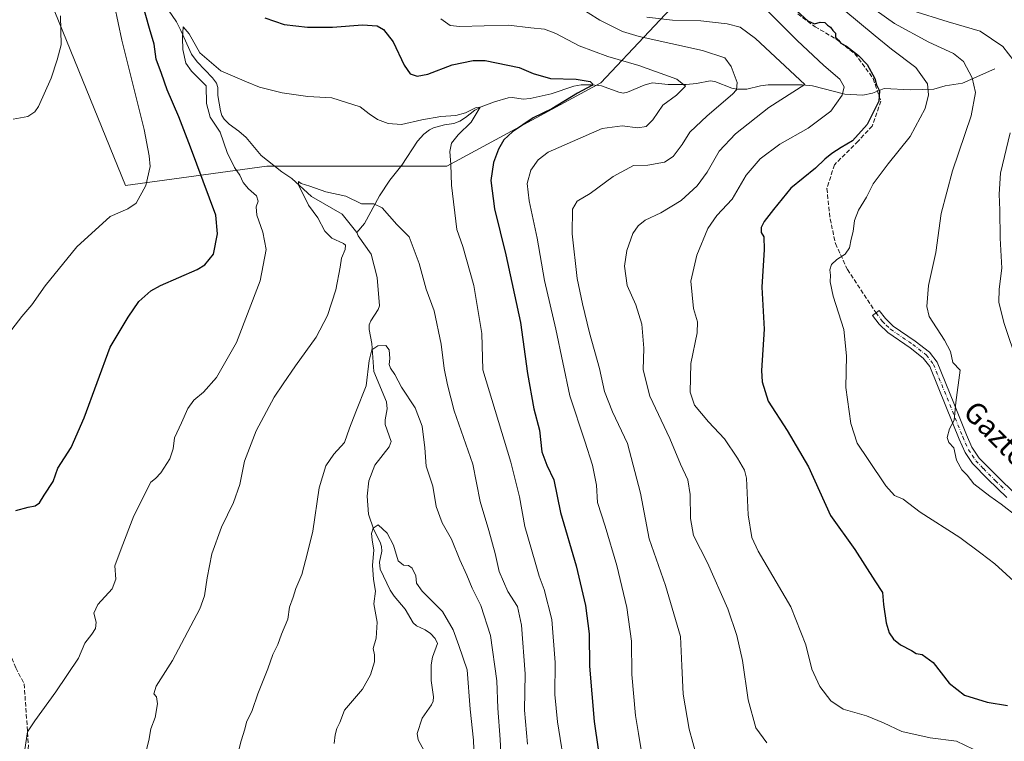
# Model space of a CAD drawing. Units: metres. Extents: x 610301 to 613734, y 4764022 to 4766391.
# Drawn here: x 610655 to 611029, y 4764412 to 4764686 of the extents above; entities that cross this region are included whole.
import ezdxf
from ezdxf.enums import TextEntityAlignment as Align

# ---------------------------------------------------------------- set-up
doc = ezdxf.new("R2010")
doc.units = ezdxf.units.M
doc.header["$MEASUREMENT"] = 0
doc.linetypes.add('DGN Style 3', pattern=[2.307223, 1.648017, -0.659207])
doc.linetypes.add('DGN Style 4', pattern=[2.638475, 1.318413, -0.659207, 0.001648, -0.659207])
for name, color, linetype, lineweight in [('Arbolado forestal CxS', 92, 'Continuous', 0), ('Camino Cxs', 7, 'Continuous', 0), ('Camino eje', 30, 'DGN Style 4', 13), ('Corriente natural lineal', 142, 'Continuous', 13), ('Curva de nivel maestra', 30, 'Continuous', 30), ('Curva de nivel normal', 30, 'Continuous', 0), ('Senda', 7, 'DGN Style 3', 0), ('Texto cartográfico', 7, 'Continuous', 0)]:
    doc.layers.add(name, color=color, linetype=linetype, lineweight=lineweight)
doc.styles.add('Style-Arial', font='txt')

# ---------------------------------------------------------------- blocks, each defined once
blk = doc.blocks.new('*U12')
at = {"layer": 'Arbolado forestal CxS', "color": 92, "linetype": 'Continuous', "lineweight": 0}
blk.add_polyline3d([(610636.6869, 4764739.7791, 659.9094), (610668.3773, 4764688.5849, 659.9825), (610695.1923, 4764622.7641, 655.7889), (610748.8243, 4764630.0775, 641.4276), (610817.0829, 4764630.0771, 644.6947), (610875.5911, 4764661.7683, 651.4565), (610912.1587, 4764700.7731, 674.3108), (610914.5973, 4764734.9023, 683.582), (610892.6575, 4764756.8427, 678.9684), (610906.3859, 4764800.1241, 683.8539), (610911.8869, 4764817.8479, 685.1715), (610925.8453, 4764822.8489, 688.4631), (610935.1439, 4764828.2729, 690.3447), (610952.2245, 4764833.1283, 694.3999), (610971.8213, 4764834.7299, 699.517), (611006.6905, 4764838.8625, 707.5956), (611012.1133, 4764845.3891, 707.3108), (611018.2789, 4764852.8101, 708.3534), (611032.2837, 4764849.5431, 712.4035)], dxfattribs=at)

msp = doc.modelspace()

# ---------------------------------------------------------------- linework, layer by layer
at = {"layer": 'Arbolado forestal CxS', "color": 92, "linetype": 'Continuous', "lineweight": 0}
for points in [[(610556.5613, 4764799.2759, 641.1995), (610595.2449, 4764783.6601, 650.2982), (610636.6869, 4764739.7791, 659.9094), (610668.3773, 4764688.5849, 659.9825), (610695.1923, 4764622.7641, 655.7889), (610748.8243, 4764630.0775, 641.4276), (610817.0829, 4764630.0771, 644.6947), (610875.5911, 4764661.7683, 651.4565), (610912.1587, 4764700.7731, 674.3108), (610914.5973, 4764734.9023, 683.582), (610892.6575, 4764756.8427, 678.9684), (610906.3859, 4764800.1241, 683.8539)], [(610912.1587, 4764700.7731, 674.3108), (610875.5911, 4764661.7683, 651.4565), (610817.0829, 4764630.0771, 644.6947), (610748.8243, 4764630.0775, 641.4276), (610695.1923, 4764622.7641, 655.7889), (610668.3773, 4764688.5849, 659.9825)]]:
    msp.add_polyline3d(points, dxfattribs=at)
at = {"layer": 'Camino Cxs', "color": 7, "linetype": 'Continuous', "lineweight": 0}
msp.add_polyline3d([(611029.5901, 4764504.4701, 695.1785), (611022.3401, 4764511.4101, 694.9489), (611016.5901, 4764517.3601, 692.6483), (611013.8001, 4764521.5201, 690.6369), (611011.5001, 4764526.6201, 692.1779), (611006.4901, 4764539.0601, 693.1903), (611000.3701, 4764554.1001, 689.4919), (610997.9001, 4764557.3301, 687.2018), (610992.9701, 4764561.2001, 684.8396), (610984.4801, 4764566.9901, 685.7166), (610981.1501, 4764570.2001, 689.4108), (610978.6501, 4764573.4201, 693.709), (610981.1801, 4764575.3901, 691.7641), (610983.5401, 4764572.3501, 688.0459), (610986.5101, 4764569.4801, 685.9167), (610994.8601, 4764563.7901, 687.2222), (611000.2001, 4764559.6001, 690.4162), (611003.1801, 4764555.7101, 691.1114), (611009.4601, 4764540.2701, 694.7717), (611014.3301, 4764528.1701, 694.3302), (611016.3601, 4764523.5901, 692.6312), (611019.1001, 4764519.3901, 693.2077), (611028.1601, 4764510.2301, 692.9361), (611046.3001, 4764493.0701, 698.9225)], dxfattribs=at)
msp.add_polyline3d([(611029.5901, 4764504.4701, 695.1785), (611022.3401, 4764511.4101, 694.9489), (611016.5901, 4764517.3601, 692.6483), (611013.8001, 4764521.5201, 690.6369), (611011.5001, 4764526.6201, 692.1779), (611006.4901, 4764539.0601, 693.1903), (611000.3701, 4764554.1001, 689.4919), (610997.9001, 4764557.3301, 687.2018), (610992.9701, 4764561.2001, 684.8396), (610984.4801, 4764566.9901, 685.7166), (610981.1501, 4764570.2001, 689.4108), (610978.6501, 4764573.4201, 693.709), (610981.1801, 4764575.3901, 691.7641), (610983.5401, 4764572.3501, 688.0459), (610986.5101, 4764569.4801, 685.9167), (610994.8601, 4764563.7901, 687.2222), (611000.2001, 4764559.6001, 690.4162), (611003.1801, 4764555.7101, 691.1114), (611009.4601, 4764540.2701, 694.7717), (611014.3301, 4764528.1701, 694.3302), (611016.3601, 4764523.5901, 692.6312), (611019.1001, 4764519.3901, 693.2077), (611028.1601, 4764510.2301, 692.9361), (611046.3001, 4764493.0701, 698.9225)], dxfattribs=at)
at = {"layer": 'Camino eje', "color": 30, "linetype": 'DGN Style 4', "lineweight": 13}
msp.add_polyline3d([(610979.9709, 4764574.4485, 692.3002), (610982.3451, 4764571.2751, 687.9402), (610983.8301, 4764569.8401, 686.9292), (610985.4951, 4764568.2351, 685.4315), (610993.9151, 4764562.4951, 685.9414), (610999.0501, 4764558.4651, 688.7829), (611001.7751, 4764554.9051, 690.0067), (611007.9751, 4764539.6651, 693.6379), (611012.9151, 4764527.3951, 692.9814), (611013.9301, 4764525.1051, 692.0732), (611015.0801, 4764522.5551, 690.97), (611016.4501, 4764520.4551, 692.1466), (611017.8451, 4764518.3751, 692.6099), (611020.7201, 4764515.4001, 694.1516), (611025.2501, 4764510.8201, 693.6828), (611028.8751, 4764507.3501, 693.6147)], dxfattribs=at)
at = {"layer": 'Corriente natural lineal', "color": 142, "linetype": 'Continuous', "lineweight": 13}
for points in [[(610711.5021, 4764689.2079, 646.5484), (610714.4721, 4764684.7809, 646.0001), (610716.1703, 4764681.5983, 645.6426), (610720.1505, 4764672.5249, 644.8406), (610722.4189, 4764669.6857, 644.4053), (610728.2211, 4764663.6311, 644.5484), (610729.6891, 4764661.5315, 644.525), (610730.1981, 4764659.9995, 644.4577), (610730.1671, 4764656.9645, 644.2892), (610731.1853, 4764651.0727, 644.0821), (610731.7389, 4764649.3417, 644.0497), (610732.6361, 4764647.8851, 643.8946), (610734.4671, 4764646.0179, 643.8788), (610738.1719, 4764643.4041, 643.3581), (610740.9107, 4764640.9295, 642.6641), (610746.6941, 4764634.0941, 641.482), (610754.4551, 4764627.9975, 640.7081), (610758.2249, 4764625.4217, 640.3719), (610765.7659, 4764618.5575, 639.7586), (610777.3643, 4764611.9141, 638.7985), (610783.0001, 4764605.0001, 638.3735)], [(611025.0001, 4764667.0001, 687.7746), (611012.7511, 4764661.5985, 683.7873), (611006.1853, 4764660.5417, 681.7839), (611001.8409, 4764659.3573, 680.6174), (610992.9857, 4764658.9915, 677.8268), (610983.0697, 4764659.5821, 675.25), (610978.6543, 4764657.7337, 673.6941), (610974.9637, 4764657.0757, 672.2444), (610968.1831, 4764657.3469, 669.5497), (610955.8417, 4764660.6211, 666.8078), (610951.9865, 4764660.9893, 665.5295), (610939.0305, 4764660.8997, 663.5315), (610936.1543, 4764660.5633, 663.3462), (610930.8807, 4764659.2583, 661.917), (610927.0929, 4764659.2879, 659.8734), (610925.2705, 4764659.6663, 659.3492), (610918.7671, 4764662.2349, 657.5202), (610917.0027, 4764662.4697, 657.025), (610911.8357, 4764661.4451, 655.9727), (610907.9741, 4764661.0839, 655.5275), (610901.0303, 4764661.1141, 654.8639), (610895.0023, 4764661.7219, 654.2748), (610891.9491, 4764660.8409, 653.8483), (610885.6255, 4764658.1117, 652.3365), (610884.0173, 4764657.8473, 651.8937), (610882.4057, 4764658.1091, 651.5681), (610875.8309, 4764660.5703, 651.3511), (610871.9927, 4764660.9913, 650.9832), (610868.0747, 4764660.9085, 650.5334), (610865.2609, 4764660.4387, 650.2717), (610856.7407, 4764657.5937, 648.3917), (610848.7801, 4764655.7097, 648.0088), (610846.1073, 4764655.5575, 647.7982), (610841.9899, 4764656.2063, 647.4538), (610840.3449, 4764655.9737, 647.3264), (610835.2011, 4764654.5499, 646.6533), (610830.1369, 4764652.6669, 645.7828), (610827.7765, 4764651.3703, 645.4878), (610824.2285, 4764648.5825, 644.9223), (610821.9859, 4764647.2279, 644.6437), (610819.7401, 4764646.3121, 644.4656), (610816.1779, 4764645.8371, 644.3008), (610812.0987, 4764644.6749, 643.9789), (610810.5011, 4764643.9179, 643.9122), (610808.3991, 4764642.2829, 643.6198), (610805.9717, 4764639.6069, 643.3085), (610799.9729, 4764630.4967, 642.3126), (610795.4817, 4764624.8033, 641.0966), (610791.4871, 4764618.7989, 640.454), (610785.8381, 4764608.4143, 639.0754), (610783.0001, 4764605.0001, 638.3735)], [(610783.0001, 4764605.0001, 638.3735), (610783.4799, 4764603.7215, 638.3398), (610788.3307, 4764596.7111, 637.5001), (610790.7035, 4764587.8229, 637.1743), (610791.5925, 4764577.0825, 636.5529), (610791.0623, 4764575.6845, 636.7462), (610788.2503, 4764571.4743, 637.1378), (610787.6827, 4764569.8665, 637.2136), (610787.5707, 4764568.1125, 637.2736), (610788.6389, 4764562.9071, 636.2642), (610789.4141, 4764552.1723, 634.6481), (610794.2517, 4764540.7409, 633.5718), (610794.4613, 4764538.0767, 633.3913), (610793.6701, 4764533.8777, 633.2647), (610793.7249, 4764532.1167, 633.2072), (610796.0105, 4764525.7171, 632.4487), (610795.2563, 4764523.6911, 632.4691), (610789.7191, 4764516.7389, 632.1159), (610787.5191, 4764510.7737, 631.3491), (610786.9115, 4764504.9989, 631.2912), (610787.3315, 4764498.1595, 631.1078), (610789.3425, 4764492.1285, 630.3565), (610791.7829, 4764487.4771, 629.8196), (610792.2917, 4764485.8401, 629.6525), (610792.3701, 4764484.0779, 629.6297), (610791.5801, 4764479.9019, 629.8371), (610791.8457, 4764477.2757, 629.7057), (610795.6471, 4764469.2739, 628.6975), (610797.1507, 4764467.0543, 628.2652), (610801.3009, 4764462.1483, 628.1208), (610804.3339, 4764456.8435, 627.8878), (610805.5771, 4764455.7983, 627.7454), (610808.8273, 4764454.2943, 627.394), (610810.9609, 4764452.8205, 627.235), (610812.6709, 4764451.0123, 627.2113), (610813.4957, 4764449.0525, 627.2984), (610811.6037, 4764443.8309, 626.9988), (610811.1849, 4764440.9883, 626.829), (610811.1481, 4764435.0443, 626.4432), (610812.0883, 4764428.8671, 626.1898), (610811.9273, 4764427.2149, 626.1821), (610811.2393, 4764425.7431, 626.1238), (610807.6821, 4764420.6875, 625.872), (610805.8643, 4764414.8863, 625.5133), (610806.2639, 4764412.4791, 625.2992), (610810.0309, 4764405.5493, 625.0559)]]:
    msp.add_polyline3d(points, dxfattribs=at)
at = {"layer": 'Curva de nivel maestra', "color": 30, "linetype": 'Continuous', "lineweight": 30, "flags": 128}
for points, elevation in [([(610653.58, 4764499.5101), (610658.27, 4764500.7901), (610660.95, 4764501.2901), (610662.58, 4764502.4501), (610664.35, 4764505.3601), (610667.78, 4764510.4601), (610669.43, 4764515.5001), (610674.6, 4764523.4401), (610679.5, 4764534.6001), (610689.32, 4764561.4201), (610696.18, 4764572.8101), (610700.27, 4764578.8201), (610704.8, 4764582.8101), (610708.4, 4764584.8501), (610722.33, 4764590.8601), (610725.32, 4764592.6501), (610728.57, 4764596.7801), (610730.12, 4764604.3901), (610729.46, 4764611.5601), (610719.82, 4764637.2901), (610715.37, 4764648.8001), (610711.01, 4764659.1101), (610708.86, 4764665.3001), (610706.86, 4764670.6801), (610706.07, 4764676.3901), (610704.21, 4764682.3701), (610701.27, 4764693.0401)], 650), ([(610748.02, 4764686.3501), (610755.33, 4764683.7801), (610764.24, 4764682.7601), (610773.66, 4764682.8301), (610785.1, 4764683.6601), (610790.68, 4764683.2701), (610793.07, 4764681.9801), (610796.69, 4764677.2701), (610800.92, 4764668.4601), (610803.18, 4764665.1401), (610805.84, 4764664.1801), (610809.88, 4764665.0201), (610819.09, 4764668.5801), (610827.14, 4764670.1501), (610831.63, 4764670.1801), (610844.51, 4764667.5801), (610849.86, 4764665.2101), (610856.49, 4764663.3101), (610866.14, 4764663.0901), (610871.47, 4764662.1601), (610872.46, 4764661.2301), (610872.08, 4764660.6901), (610866.68, 4764657.7901), (610856.91, 4764651.8901), (610849.87, 4764648.4301), (610842.02, 4764643.1401), (610838.7, 4764640.0501), (610836.74, 4764636.5601), (610834.79, 4764631.4701), (610833.74, 4764624.6301), (610835.24, 4764613.8801), (610839.54, 4764596.4601), (610845.06, 4764570.7901), (610847.74, 4764551.4601), (610850.17, 4764538.1001), (610852.24, 4764530.0301), (610853.2, 4764521.7701), (610854.99, 4764516.7001), (610857.76, 4764511.1201), (610860.28, 4764498.7001), (610866.18, 4764478.4601), (610869.66, 4764463.4601), (610871.07, 4764452.7901), (610871.19, 4764440.4601), (610873.03, 4764419.4501), (610876.1, 4764398.5301)], 650), ([(610950.03, 4764688.8301), (610954.14, 4764685.2101), (610956.65, 4764684.1201), (610958.7, 4764684.7601), (610960.49, 4764684.6201), (610961.5, 4764683.6001), (610962.68, 4764682.7801), (610963.55, 4764681.5901), (610964.63, 4764680.5701), (610964.64, 4764678.9801), (610965.68, 4764677.8501), (610966.59, 4764676.6901), (610968.81, 4764675.5801), (610973.33, 4764672.1001), (610976.55, 4764668.6501), (610979.48, 4764663.3701), (610980.12, 4764660.9401), (610981.25, 4764658.6701), (610981, 4764654.7201), (610976.57, 4764645.9601), (610971.02, 4764639.6701), (610966.74, 4764637.1201), (610963.16, 4764634.8701), (610960.58, 4764632.7201), (610956.98, 4764629.3201), (610947.69, 4764621.7101), (610941.09, 4764613.6201), (610937.53, 4764609.1201), (610936.32, 4764606.7901), (610936.4, 4764604.9301), (610937.37, 4764603.3601), (610937.47, 4764598.4701), (610936.65, 4764584.2201), (610937.46, 4764568.2301), (610936.46, 4764552.6301), (610936.75, 4764548.3201), (610939.09, 4764540.9301), (610946.22, 4764529.8701), (610954.38, 4764516.1001), (610962.7, 4764497.6401), (610971.97, 4764484.7701), (610979.56, 4764472.7701), (610982.42, 4764468.4101), (610982.75, 4764463.8101), (610983.86, 4764456.9601), (610984.96, 4764453.0601), (610986.62, 4764450.7001), (610989.24, 4764448.5901), (610993.37, 4764446.4501), (610995.2, 4764445.3001), (610997.41, 4764444.8401), (611001.66, 4764441.8601), (611007.73, 4764434.0001), (611013.5, 4764429.5301), (611022.08, 4764426.8601), (611029.9, 4764425.5801)], 675)]:
    msp.add_lwpolyline(points, dxfattribs=dict(at, elevation=elevation))
at = {"layer": 'Curva de nivel normal', "color": 30, "linetype": 'Continuous', "lineweight": 0, "flags": 128}
for points, elevation in [([(610689.6, 4764697.75), (610693.83, 4764677.87), (610702.19, 4764644.01), (610704.19, 4764634), (610704.55, 4764630.01), (610702.9, 4764622.82), (610699.15, 4764616.13), (610696.02, 4764613.97), (610689.36, 4764610.99), (610676.75, 4764599.56), (610664.71, 4764584.73), (610659.59, 4764577.46), (610655.82, 4764573.03), (610649.55, 4764564.93)], 655), ([(610911.78, 4764406.46), (610909.06, 4764416.54), (610906.78, 4764429.79), (610906.25, 4764440.54), (610905.79, 4764451.67), (610900.01, 4764471.04), (610893.93, 4764488.74), (610890.58, 4764506.1), (610885.6, 4764524.98), (610879.99, 4764536.91), (610876.92, 4764544.69), (610875.06, 4764553.31), (610871.18, 4764566.91), (610868.57, 4764577.94), (610866.53, 4764587.46), (610864.6, 4764604.46), (610864.73, 4764613.79), (610866.53, 4764616.79), (610871.53, 4764619.79), (610880.19, 4764626.21), (610887.98, 4764630.32), (610893.36, 4764630.46), (610899.69, 4764631.62), (610903.02, 4764633.74), (610906.36, 4764638.35), (610909.36, 4764643.02), (610915.84, 4764649.2), (610925.47, 4764657.39), (610927.02, 4764659.08), (610927.28, 4764661.79), (610924.96, 4764667.85), (610922.62, 4764671.13), (610914.09, 4764673.96), (610890.05, 4764679.27), (610883.76, 4764681.22), (610875.16, 4764685.49), (610866.36, 4764691.09)], 660), ([(610937.85, 4764689.93), (610950.01, 4764677.82), (610960.11, 4764668.28), (610966.19, 4764663.14), (610967.84, 4764660.21), (610967.05, 4764657.01), (610962.77, 4764650.9), (610954.17, 4764644.53), (610943.51, 4764638.5), (610935.97, 4764632.86), (610930.69, 4764626.63), (610925.42, 4764617.59), (610919.54, 4764611.39), (610916.16, 4764606.52), (610911.96, 4764596.29), (610909.73, 4764586.5), (610910.72, 4764576.18), (610912.22, 4764571.12), (610912.03, 4764566.84), (610909.65, 4764555.3), (610909.46, 4764544.42), (610911.09, 4764539.47), (610916.36, 4764533.11), (610922.44, 4764526.71), (610927.42, 4764519.34), (610930.02, 4764514.83), (610930.83, 4764511.73), (610931.38, 4764497.92), (610932.84, 4764489.31), (610935.18, 4764484.04), (610947.57, 4764462.95), (610953.35, 4764448.5), (610955.58, 4764439.3), (610958.64, 4764432.79), (610962.76, 4764427.37), (610967.5, 4764424.21), (610976.4, 4764421.57), (610982.81, 4764418.96), (610989.69, 4764415.69), (611000.56, 4764413.25), (611010.5, 4764411.99), (611016.86, 4764409.05)], 670), ([(611033.65, 4764471.5), (611025.05, 4764479.26), (611019.73, 4764483.27), (611011.77, 4764489.31), (610996.76, 4764498.86), (610990.28, 4764503.76), (610986.95, 4764505.24), (610983.62, 4764508.82), (610977.03, 4764518.85), (610972.77, 4764525.05), (610970.46, 4764532.46), (610968.44, 4764546.12), (610968.74, 4764558.13), (610967.79, 4764568.15), (610963.75, 4764580.74), (610962.52, 4764586.24), (610962.66, 4764588.74), (610962.43, 4764590.79), (610963.1, 4764592.77), (610965.06, 4764594.71), (610968.26, 4764596.73), (610969.91, 4764599.11), (610970.5, 4764602.46), (610971.34, 4764605.28), (610971.82, 4764609.45), (610973.35, 4764613.41), (610976.31, 4764618.35), (610978.9, 4764623.42), (610984.54, 4764630.94), (610992.93, 4764641.4), (610998.55, 4764652.01), (610999.89, 4764657.14), (610999.53, 4764661.32), (610995.07, 4764667.54), (610985.88, 4764674.46), (610979.68, 4764679.49), (610967.78, 4764689.4)], 680), ([(611033.66, 4764497.1), (611027.48, 4764501.92), (611023.11, 4764504.88), (611017.1, 4764509.58), (611014.55, 4764512.85), (611012.5, 4764514.99), (611010.44, 4764518.54), (611009.46, 4764523.23), (611007.57, 4764525.35), (611006.9, 4764527.21), (611007.87, 4764530.46), (611009.61, 4764533.79), (611010.18, 4764540.46), (611011.89, 4764552.79), (611009.11, 4764555.58), (611008.17, 4764559.86), (611005.9, 4764564.06), (611000.07, 4764573.12), (610999.26, 4764576.89), (610999.82, 4764584.79), (611002.67, 4764597.39), (611004.73, 4764612.1), (611009.03, 4764628.32), (611016, 4764649.22), (611017.68, 4764657.98), (611016.49, 4764663.59), (611013.09, 4764669.8), (611009.36, 4764672.86), (611000.02, 4764677.13), (610987.02, 4764684.23), (610976.05, 4764691.9)], 685), ([(610670.45, 4764687.12), (610670.72, 4764676.12), (610669.21, 4764670.46), (610666.94, 4764663.46), (610662.18, 4764652.79), (610660.81, 4764650.72), (610658.06, 4764649), (610652.56, 4764647.96)], 660), ([(610891.17, 4764406.44), (610889.88, 4764414.98), (610888.69, 4764421.79), (610887.26, 4764437.36), (610887.18, 4764449.94), (610885.43, 4764462.67), (610881.65, 4764478.66), (610877.13, 4764493.54), (610874.3, 4764502.48), (610873.84, 4764509.12), (610872.4, 4764516.71), (610869.47, 4764525.8), (610863.75, 4764542.99), (610858.46, 4764568.26), (610854.16, 4764586.74), (610851.39, 4764602.79), (610848.28, 4764616.89), (610847.59, 4764623.52), (610848.96, 4764628.56), (610851.72, 4764632.55), (610855.53, 4764635.42), (610876.01, 4764644.38), (610883.63, 4764645.39), (610889.58, 4764644.7), (610892.68, 4764645.13), (610895.24, 4764647.68), (610899.05, 4764653.29), (610904.28, 4764657), (610907.61, 4764660.46), (610904.34, 4764663.07), (610889.96, 4764668.34), (610878.23, 4764671.66), (610867.34, 4764675.78), (610858.48, 4764680.48), (610854.11, 4764682.05), (610848.92, 4764682.51), (610840.56, 4764683.56), (610822.06, 4764683.08), (610818.33, 4764683.44), (610814.87, 4764686.02)], 655), ([(610938.56, 4764411.33), (610934.4, 4764417.09), (610931.41, 4764427.74), (610929.34, 4764442.6), (610927.17, 4764452.04), (610923.74, 4764462.15), (610916.04, 4764479.68), (610910.65, 4764490.08), (610909.53, 4764496.48), (610909.48, 4764505.57), (610908.54, 4764511.12), (610905.74, 4764517.12), (610901.74, 4764526.8), (610894.18, 4764542.82), (610891.54, 4764552.8), (610891.82, 4764561.12), (610891.03, 4764570.22), (610888.87, 4764577.52), (610885.53, 4764584.89), (610884.46, 4764592.12), (610885.38, 4764598.16), (610887.73, 4764604.56), (610889.71, 4764607.53), (610892.31, 4764609.67), (610898.27, 4764612.46), (610906.02, 4764617.07), (610912.07, 4764622.61), (610915.85, 4764627.81), (610920.42, 4764635.75), (610926.67, 4764642.41), (610939.3, 4764652.31), (610952.94, 4764661.04), (610934.21, 4764678.57), (610928.4, 4764682.86), (610923.47, 4764684.14), (610913.42, 4764685.17), (610902.79, 4764685.45), (610893.02, 4764686.64)], 665), ([(611032.41, 4764669.92), (611028.09, 4764675.54), (611019.53, 4764681.29), (611007.39, 4764684.82), (610993.5, 4764689.15)], 690), ([(610655.43, 4764398.79), (610657.97, 4764415.52), (610660.8, 4764419.68), (610668.69, 4764430.79), (610677.28, 4764443.49), (610679.75, 4764449.18), (610682.36, 4764452.57), (610683.75, 4764454.78), (610684.07, 4764457.15), (610683.21, 4764460.56), (610684.67, 4764463.82), (610690.06, 4764469.79), (610691.46, 4764473.46), (610691.18, 4764478.5), (610693.49, 4764484.98), (610698.33, 4764497.5), (610704.76, 4764510.25), (610706.55, 4764511.63), (610708.51, 4764513.74), (610712.01, 4764519.06), (610713.22, 4764522.94), (610713.76, 4764527.12), (610716.4, 4764532.79), (610718.79, 4764538.19), (610721.05, 4764541.3), (610724.78, 4764544.45), (610729.73, 4764549.92), (610737.34, 4764563.28), (610746.25, 4764586.59), (610748.48, 4764598.44), (610747.25, 4764605.09), (610744.94, 4764611.56), (610744.78, 4764614.73), (610745.51, 4764616.79), (610744.85, 4764618.91), (610741.82, 4764621.46), (610739.85, 4764623.95), (610738.56, 4764626.68), (610736.52, 4764629.57), (610733.76, 4764635.28), (610731.04, 4764642.98), (610727.3, 4764648.73), (610725.91, 4764653.88), (610725.72, 4764660.6), (610720.22, 4764666.19), (610718.02, 4764669.12), (610716.91, 4764674.3), (610716.75, 4764678.77), (610717.01, 4764682.97), (610719.38, 4764680.26), (610723.43, 4764673.04), (610731.35, 4764666.31), (610741.02, 4764662.09), (610746.02, 4764660.06), (610754.61, 4764657.94), (610764.36, 4764656.57), (610773.52, 4764656.05), (610784.2, 4764652.63), (610787.67, 4764649.92), (610790.84, 4764647.79), (610794.78, 4764646.28), (610799.9, 4764645.9), (610807.61, 4764647.71), (610814.84, 4764648.94), (610820.52, 4764649.28), (610824.17, 4764650.28), (610828.22, 4764652.35), (610829.72, 4764652.48), (610826.36, 4764646.75), (610821.36, 4764642.02), (610818.9, 4764638.81), (610818.19, 4764635.62), (610818.57, 4764630.67), (610818.85, 4764622.95), (610820.95, 4764606.05), (610823.22, 4764599.66), (610827.32, 4764584.84), (610830.35, 4764566.69), (610830.73, 4764552.83), (610841.36, 4764517.88), (610844.62, 4764504.72), (610846.7, 4764493.47), (610850.66, 4764479.89), (610852.13, 4764474.59), (610854.03, 4764469.55), (610856.9, 4764458.18), (610858.22, 4764441.89), (610858.07, 4764429.75), (610859.12, 4764419.36), (610862.21, 4764399.64)], 645), ([(611033.83, 4764554.95), (611028.49, 4764570.75), (611026.59, 4764578.46), (611026.71, 4764583.46), (611027.72, 4764591.46), (611027.04, 4764602.79), (611026.96, 4764613.46), (611026.68, 4764619.46), (611027.25, 4764627.46), (611030.8, 4764642.79)], 690), ([(610847.74, 4764410.92), (610846.54, 4764423.82), (610846.83, 4764437.6), (610845.48, 4764455.96), (610843.87, 4764463.14), (610840.3, 4764468.81), (610836.96, 4764476.38), (610835.42, 4764483.24), (610833.08, 4764491.94), (610829.78, 4764502.91), (610827.02, 4764517.05), (610819.91, 4764537.34), (610817.3, 4764547.19), (610816.08, 4764553.36), (610814.98, 4764562.61), (610812.26, 4764575.24), (610809.26, 4764583.46), (610806.66, 4764593.15), (610802.85, 4764603.24), (610798.15, 4764607.98), (610792.54, 4764614.32), (610789.38, 4764615.82), (610784.75, 4764615.85), (610778.8, 4764618.78), (610771.13, 4764620.41), (610765.15, 4764622.46), (610761.8, 4764623.58), (610760.77, 4764624.26), (610760.75, 4764622.86), (610761.96, 4764620.78), (610764.56, 4764615.3), (610768.1, 4764610.46), (610770.8, 4764605.46), (610773.45, 4764602.79), (610777.94, 4764600.79), (610778.64, 4764600.11), (610778.54, 4764598.46), (610777.11, 4764595.18), (610776.68, 4764591.78), (610774.96, 4764583.23), (610771.78, 4764573.49), (610767.52, 4764565.28), (610759.69, 4764554.38), (610755.02, 4764547.54), (610751.56, 4764542.46), (610744.72, 4764529.66), (610740.38, 4764518.26), (610738.56, 4764509.36), (610736.11, 4764502.56), (610731.53, 4764493.23), (610727.95, 4764483.09), (610726.2, 4764473.96), (610725.13, 4764467.09), (610723.42, 4764462.15), (610713.01, 4764442.6), (610706.79, 4764432.89), (610705.86, 4764429.96), (610706.88, 4764428.83), (610707.36, 4764426.16), (610706.47, 4764421.05), (610704.84, 4764416.73), (610704.04, 4764412.29), (610702.71, 4764407.29)], 640), ([(610736.52, 4764402.29), (610739.08, 4764412.15), (610740.48, 4764416.55), (610741.13, 4764419.26), (610743.21, 4764423.66), (610745.34, 4764429.92), (610749.12, 4764439.49), (610751.09, 4764444.93), (610752.92, 4764448.7), (610754.38, 4764452.62), (610756.74, 4764458.33), (610757.36, 4764462.79), (610758.75, 4764466.58), (610759.84, 4764469.88), (610762.12, 4764475.22), (610764.23, 4764483.44), (610766.19, 4764491.72), (610768.66, 4764508.12), (610771.2, 4764516.46), (610774.18, 4764520.84), (610778.29, 4764525.32), (610780.17, 4764530.71), (610782.51, 4764536.94), (610786.5, 4764546.81), (610787.68, 4764556.38), (610788.62, 4764560.48), (610790.92, 4764561.9), (610793.94, 4764562.13), (610795.26, 4764560.41), (610795.46, 4764557.12), (610795.18, 4764554.92), (610795.73, 4764553.44), (610797.36, 4764551.12), (610799.87, 4764546.31), (610805.03, 4764538.46), (610807.79, 4764531.51), (610808.74, 4764523.32), (610809.27, 4764516.36), (610811.83, 4764508.75), (610812.99, 4764501.05), (610815.38, 4764494.84), (610818.91, 4764488.6), (610822.04, 4764480.75), (610824.72, 4764474.96), (610826.73, 4764470.11), (610830.05, 4764463.48), (610833.68, 4764452.12), (610836.1, 4764434.9), (610836.41, 4764424.52), (610837.28, 4764412.71), (610838.69, 4764385.46)], 635), ([(610774.4, 4764411.12), (610774.71, 4764414.46), (610775.4, 4764416.79), (610776.51, 4764419.12), (610778.24, 4764423.79), (610785.1, 4764431.79), (610788.16, 4764437.12), (610789.6, 4764442.12), (610789.65, 4764444.79), (610789.17, 4764447.12), (610790.34, 4764451.12), (610790.63, 4764457.12), (610789.45, 4764464.12), (610790.01, 4764468.86), (610789.24, 4764473.36), (610788.85, 4764478.76), (610789.41, 4764484.4), (610788.74, 4764488.35), (610788.57, 4764490.76), (610789.18, 4764492.85), (610791.08, 4764494.05), (610794.42, 4764490.91), (610796.82, 4764486.33), (610798.69, 4764480.41), (610800.6, 4764478.77), (610802.6, 4764478.7), (610803.98, 4764477.6), (610805.3, 4764474.79), (610805.64, 4764471.92), (610807.79, 4764468.89), (610815.46, 4764461.23), (610819.52, 4764454.2), (610821.67, 4764448.31), (610824.78, 4764439.12), (610825.9, 4764424.12), (610827.17, 4764412.46), (610828.5, 4764378.58)], 630)]:
    msp.add_lwpolyline(points, dxfattribs=dict(at, elevation=elevation))
at = {"layer": 'Senda', "color": 7, "linetype": 'DGN Style 3', "lineweight": 0}
for points in [[(610803.4001, 4764854.2901, 693.5681), (610765.5455, 4764860.6439, 687.4798), (610740.1453, 4764860.6439, 681.7579), (610706.0141, 4764853.5001, 675.4293), (610684.5827, 4764837.6251, 671.9921), (610663.9453, 4764813.0189, 670.0064), (610659.1827, 4764783.6501, 666.4385), (610657.5953, 4764754.2813, 664.5699), (610651.2453, 4764710.6249, 672.1074), (610637.7515, 4764662.9999, 672.4861), (610630.6077, 4764629.6623, 670.4864), (610627.2701, 4764595.7801, 668.2228), (610629.7201, 4764569.5901, 662.9935), (610636.2601, 4764546.6701, 664.8154), (610642.8101, 4764524.5701, 664.017), (610644.4451, 4764515.5651, 661.7391), (610647.1558, 4764487.9794, 653.5491), (610648.2142, 4764466.2835, 656.089), (610650.3308, 4764447.7627, 658.4571), (610653.5059, 4764439.8251, 657.7716), (610656.7101, 4764433.7101, 654.0204), (610658.3501, 4764410.2401, 653.9352), (610656.3051, 4764398.3751, 658.0967)], [(610950.2601, 4764687.8801, 677.5316), (610956.8101, 4764682.9701, 681.6266), (610964.5801, 4764678.4701, 685.4573), (610971.9401, 4764672.7401, 690.6542), (610978.9001, 4764663.3301, 688.1044), (610981.7601, 4764654.7401, 684.5093), (610978.4901, 4764645.3301, 691.1675), (610973.1701, 4764639.6001, 691.9252), (610964.1701, 4764630.6001, 687.1373), (610961.3101, 4764621.6001, 684.962), (610962.5301, 4764610.1501, 687.0122), (610964.5801, 4764600.7401, 688.3211), (610969.0801, 4764590.9201, 685.9648), (610979.9709, 4764574.4485, 692.3002)]]:
    msp.add_polyline3d(points, dxfattribs=at)

# ---------------------------------------------------------------- block references
at = {"layer": 'Arbolado forestal CxS', "color": 92, "linetype": 'Continuous', "lineweight": 0}
msp.add_blockref('*U12', (0, 0), dxfattribs=at)

# ---------------------------------------------------------------- texts
at = {"layer": 'Texto cartográfico', "color": 7, "linetype": 'Continuous', "lineweight": 0, "style": 'Style-Arial'}
msp.add_text('Gazteluzarreko Bidea', height=8, rotation=314.659681, dxfattribs=at).set_placement((611053.5759, 4764500.3949), align=Align.MIDDLE_CENTER)

doc.saveas('drawing.dxf')
